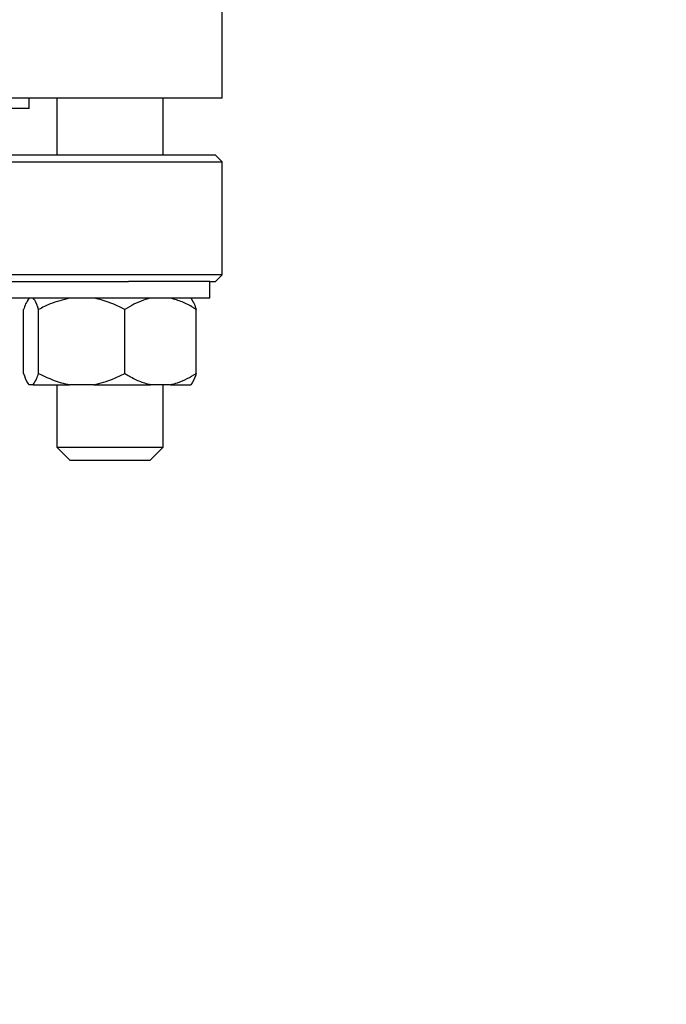
# Model space of a CAD drawing. Units: millimetres. Extents: x 4 to 416, y 4 to 293.
# Drawn here: x 209 to 212, y 234 to 239 of the extents above; entities that cross this region are included whole.
import ezdxf

# ---------------------------------------------------------------- set-up
doc = ezdxf.new("R2010")
doc.units = ezdxf.units.MM
doc.layers.add('FORMAT', color=7, linetype='Continuous')
doc.styles.add('SLDTEXTSTYLE0', font='TXT', dxfattribs={"width": 0.75})
doc.dimstyles.new('SLDDIMSTYLE1', dxfattribs={"dimtxt": 3.5, "dimasz": 3.556, "dimexe": 0, "dimexo": 0.0625, "dimgap": 0.875, "dimtad": 1, "dimdec": 0, "dimlfac": 30, "dimrnd": 1e-09, "dimzin": 12, "dimdsep": 46, "dimtxsty": 'SLDTEXTSTYLE0', "dimsah": 1, "dimcen": 0.09, "dimadec": 0, "dimazin": 3, "dimtfac": 1, "dimtdec": 0, "dimtofl": 0, "dimtmove": 0, "dimatfit": 3, "dimfxl": 0, "dimfrac": 2, "dimtolj": 1, "dimtzin": 12, "dimarcsym": 0})

# ---------------------------------------------------------------- blocks, each defined once
blk = doc.blocks.new('_D_7')
at = {"layer": 'FORMAT', "color": 7}
for p, q in [((210.8012, 249.7104), (191.7846, 249.7104)), ((192.7846, 199.3771), (192.7846, 249.7104)), ((210.8012, 199.3771), (191.7846, 199.3771))]:
    blk.add_line(p, q, dxfattribs=at)
for points in [[(192.7846, 249.7104), (192.4036, 246.1544), (193.1656, 246.1544)], [(192.7846, 199.3771), (193.1656, 202.9331), (192.4036, 202.9331)]]:
    blk.add_solid(points, dxfattribs=at)
at = {"layer": 'FORMAT', "color": 7, "insert": (188.2728, 217.5319), "char_height": 3.5, "attachment_point": 1, "rotation": 90, "style": 'SLDTEXTSTYLE0'}
blk.add_mtext('1510', dxfattribs=at)

msp = doc.modelspace()

# ---------------------------------------------------------------- linework, layer by layer
at = {"color": 7, "linetype": 'Continuous', "lineweight": 25}
for p, q in [((209.5762, 238.5204), (209.5762, 239.0871)), ((209.5762, 238.5204), (206.824, 238.5204)), ((208.6095, 238.4671), (208.6095, 238.5204)), ((208.7478, 238.5204), (208.7478, 238.2338)), ((209.2811, 238.2338), (209.2811, 238.5204)), ((208.6095, 238.4671), (207.6575, 238.4671)), ((206.8196, 238.2004), (209.5762, 238.2004)), ((209.5428, 238.2338), (206.8201, 238.2338)), ((209.5762, 238.2004), (209.5428, 238.2338)), ((209.5762, 237.6338), (209.5762, 238.2004)), ((209.5762, 237.6338), (206.8119, 237.6338)), ((209.5428, 237.6004), (209.5762, 237.6338)), ((207.8823, 237.6004), (209.1068, 237.6004)), ((209.381, 237.6004), (209.1068, 237.6004)), ((209.5145, 237.6004), (209.381, 237.6004)), ((209.5145, 237.5171), (209.5145, 237.6004)), ((209.5145, 237.6004), (209.5428, 237.6004)), ((209.381, 237.5171), (208.5145, 237.5171)), ((209.5145, 237.5171), (209.381, 237.5171)), ((208.5823, 237.1404), (208.5823, 237.4604)), ((208.6571, 237.1404), (208.6571, 237.4604)), ((209.0893, 237.1404), (209.0893, 237.4604)), ((209.4466, 237.1404), (209.4466, 237.4604)), ((208.6302, 237.0838), (208.6093, 237.0838)), ((208.6302, 237.0838), (208.8126, 237.0838)), ((208.7478, 237.0838), (208.7478, 236.7704)), ((208.9338, 237.0838), (208.8126, 237.0838)), ((208.9338, 237.0838), (209.2178, 237.0838)), ((209.318, 237.0838), (209.2178, 237.0838)), ((209.2811, 236.7704), (209.2811, 237.0838)), ((209.318, 237.0838), (209.4197, 237.0838)), ((208.7478, 236.7704), (208.8145, 236.7038)), ((208.7478, 236.7704), (209.2811, 236.7704)), ((209.2145, 236.7038), (209.2811, 236.7704)), ((209.2145, 236.7038), (208.8145, 236.7038))]:
    msp.add_line(p, q, dxfattribs=at)
for points, knots in [([(208.6093, 237.5171), (208.6032, 237.5077), (208.5917, 237.49), (208.5853, 237.4699), (208.5823, 237.4604)], [0, 0, 0, 0, 0.531468, 1, 1, 1, 1]), ([(208.6571, 237.4604), (208.6521, 237.4769), (208.6459, 237.4974), (208.6328, 237.5139), (208.6302, 237.5171)], [0, 0, 0, 0, 0.806446, 1, 1, 1, 1]), ([(208.8126, 237.5171), (208.7796, 237.509), (208.7256, 237.4957), (208.6763, 237.4703), (208.6571, 237.4604)], [0, 0, 0, 0, 0.611591, 1, 1, 1, 1]), ([(209.0893, 237.4604), (209.0524, 237.4785), (209.0024, 237.503), (208.9481, 237.5142), (208.9338, 237.5171)], [0, 0, 0, 0, 0.7366448, 1, 1, 1, 1]), ([(209.2178, 237.5171), (209.206, 237.5142), (209.1603, 237.5028), (209.1195, 237.4785), (209.0893, 237.4604)], [0, 0, 0, 0, 0.257961, 1, 1, 1, 1]), ([(209.4466, 237.4604), (209.4413, 237.4638), (209.4187, 237.478), (209.3771, 237.5007), (209.3377, 237.5116), (209.318, 237.5171)], [0, 0, 0, 0, 0.1323636, 0.5679234, 1, 1, 1, 1]), ([(209.4197, 237.5171), (209.4258, 237.5077), (209.4372, 237.49), (209.4436, 237.4699), (209.4466, 237.4604)], [0, 0, 0, 0, 0.531468, 1, 1, 1, 1]), ([(208.5823, 237.1404), (208.5873, 237.1239), (208.5936, 237.1034), (208.6067, 237.087), (208.6093, 237.0838)], [0, 0, 0, 0, 0.80646, 1, 1, 1, 1]), ([(208.6302, 237.0838), (208.6363, 237.0932), (208.6478, 237.1109), (208.6542, 237.131), (208.6571, 237.1404)], [0, 0, 0, 0, 0.531473, 1, 1, 1, 1]), ([(208.6571, 237.1404), (208.694, 237.1224), (208.744, 237.0978), (208.7983, 237.0867), (208.8126, 237.0838)], [0, 0, 0, 0, 0.736635, 1, 1, 1, 1]), ([(208.9338, 237.0838), (208.9668, 237.0919), (209.0208, 237.1052), (209.0701, 237.1306), (209.0893, 237.1404)], [0, 0, 0, 0, 0.611591, 1, 1, 1, 1]), ([(209.0893, 237.1404), (209.0945, 237.1371), (209.1171, 237.1229), (209.1587, 237.1002), (209.1982, 237.0892), (209.2178, 237.0838)], [0, 0, 0, 0, 0.132359, 0.567919, 1, 1, 1, 1]), ([(209.318, 237.0838), (209.3298, 237.0867), (209.3756, 237.0981), (209.4163, 237.1224), (209.4466, 237.1404)], [0, 0, 0, 0, 0.257966, 1, 1, 1, 1]), ([(209.4466, 237.1404), (209.4416, 237.1239), (209.4354, 237.1034), (209.4222, 237.087), (209.4197, 237.0838)], [0, 0, 0, 0, 0.80646, 1, 1, 1, 1])]:
    msp.add_open_spline(points, degree=3, knots=knots, dxfattribs=at)

# ---------------------------------------------------------------- dimensions: what is measured, and where the dimension line sits
at = {"layer": 'FORMAT', "color": 7}
dim = msp.add_linear_dim(base=(192.7846, 249.7104), p1=(211.8012, 199.3771), p2=(211.8012, 249.7104), angle=90, dimstyle='SLDDIMSTYLE1', dxfattribs=at)
dim.commit()
dim.dimension.update_dxf_attribs({"geometry": '_D_7', "text_midpoint": (192.7846, 222.7041), "dimtype": 160})

doc.saveas('drawing.dxf')
